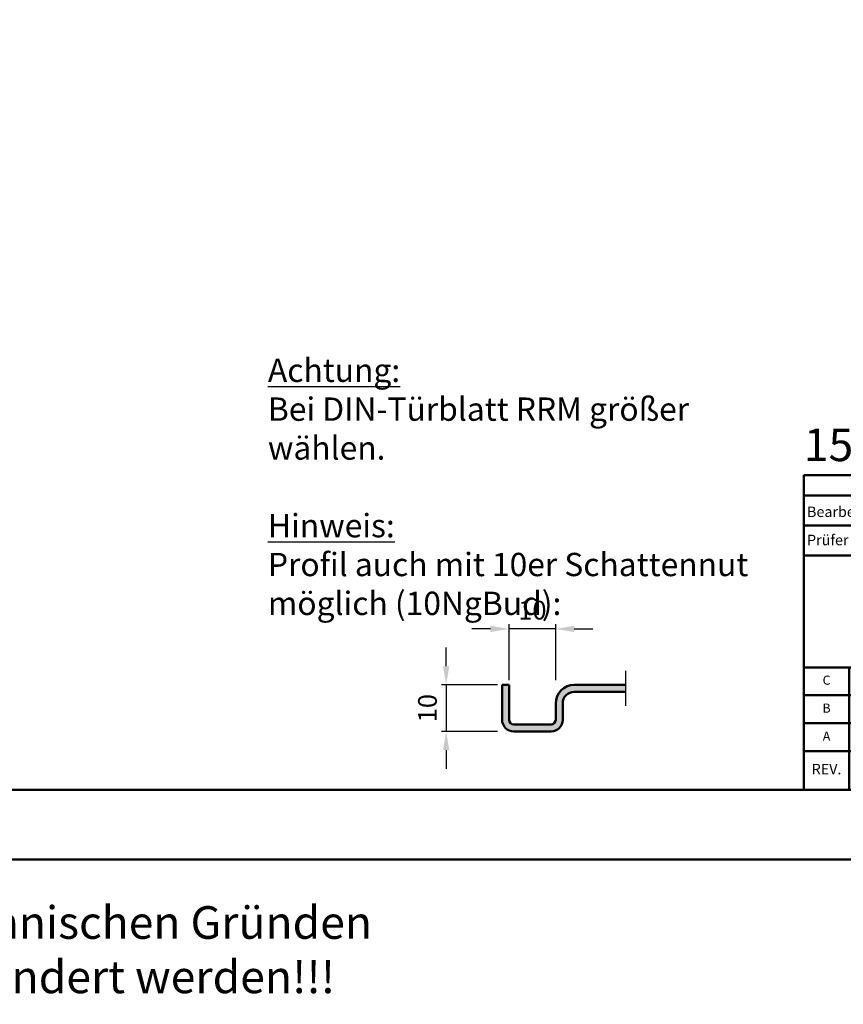
# Model space of a CAD drawing. Units: millimetres. Extents: x 0 to 3780, y -31 to 446.
# Drawn here: x 177 to 353, y -31 to 180 of the extents above; entities that cross this region are included whole.
import ezdxf
from ezdxf.enums import TextEntityAlignment as Align

# ---------------------------------------------------------------- set-up
doc = ezdxf.new("R2010")
doc.units = ezdxf.units.MM
doc.linetypes.add('AM_DIN_G_W050', pattern=[13.75, 9.75, -1.5, 1, -1.5])
doc.layers.add('6', color=2, linetype='Continuous')
for name, color, linetype, lineweight in [('AM_0', 7, 'Continuous', 50), ('AM_5', 3, 'Continuous', 25), ('AM_6', 2, 'Continuous', 35), ('AM_7', 4, 'AM_DIN_G_W050', 25), ('AM_8', 1, 'Continuous', 25), ('AM_BOR', 7, 'Continuous', 50)]:
    doc.layers.add(name, color=color, linetype=linetype, lineweight=lineweight)
doc.layers.add('AM_12', color=7, linetype='Continuous', lineweight=50, plot=False)
doc.styles.add('ISO Proportional', font='isocp.shx')
doc.styles.get("Standard").update_dxf_attribs({"font": 'isocp.shx'})
doc.dimstyles.new('AM_DIN$0', dxfattribs={"dimtxt": 4, "dimasz": 4, "dimexe": 1, "dimexo": 1, "dimgap": 1.5, "dimtad": 1, "dimdsep": 46, "dimtxsty": 'Standard', "dimcen": 0, "dimclrd": 256, "dimclre": 256, "dimclrt": 2, "dimazin": 2, "dimtp": 0.1, "dimtm": 0.1, "dimtfac": 0.71, "dimtmove": 0, "dimatfit": 3, "dimfxl": 0, "dimlwd": -1, "dimlwe": -1, "dimarcsym": 0})

# ---------------------------------------------------------------- blocks, each defined once
blk = doc.blocks.new('DIN_A3_BOS')
at = {"layer": 'AM_12'}
blk.add_lwpolyline([(0, 0), (420, 0), (420, 297), (0, 297)], close=True, dxfattribs=at)
at = {"layer": 'AM_BOR'}
blk.add_lwpolyline([(20, 10), (410, 10), (410, 287), (20, 287)], close=True, dxfattribs=at)
blk = doc.blocks.new('TITLE_BOS')
at = {"layer": 'AM_BOR'}
for p, q in [((0, 45), (-180, 45)), ((-180, 45), (-180, 0)), ((-180, 42.1), (-110, 42.1)), ((-180, 37.8), (-110, 37.8)), ((-180, 33.5), (-110, 33.5)), ((-180, 0), (-180, 3.73))]:
    blk.add_line(p, q, dxfattribs=at)
blk.add_lwpolyline([(-180, 0), (0, 0), (0, 44.76)], dxfattribs=at)
at = {"layer": 'AM_BOR', "char_height": 1.5, "width": 39.7377, "attachment_point": 1}
for s, insert in [('{\\C1;Bearbeiter}', (-179.54, 40.51)), ('{\\C1;Prüfer}', (-179.54, 36.47))]:
    blk.add_mtext(s, dxfattribs=dict(at, insert=insert))
at = {"layer": 'AM_BOR'}
for tag, p, height in [('GEN-TITLE-DES1', (-108.62, 40.59), 3.65), ('GEN-TITLE-NAME', (-161.08, 38.82), 2), ('GEN-TITLE-DES2', (-108.5, 35), 3.65), ('NAME-PRUEFER', (-161.07, 34.6), 2), ('GEN-TITLE-DES2-ENG', (-108.62, 30.37), 3), ('GEN-TITLE-DWG', (-71.93, 25.57), 2.5), ('DOC_REVISION', (-30.94, 26.09), 2), ('PART_REVISION', (-30.94, 22), 2), ('GEN-TITLE-SCA', (-21.98, 21.55), 2.5), ('BAANNR.', (-71.89, 21.39), 2.5), ('CDN_STATUS', (-71.99, 17.74), 2.5)]:
    blk.add_attdef(tag, p, '', height=height, dxfattribs=at)
for tag, p in [('GEN-TITLE-DAT', (-119.6, 38.83)), ('DATUM-PRUEFER', (-119.6, 34.53))]:
    blk.add_attdef(tag, text='', height=2, dxfattribs=at).set_placement(p, align=Align.CENTER)
blk = doc.blocks.new('*T269')
at = {"color": 0, "linetype": 'ByBlock', "lineweight": -2}
for p, q in [((0, 17.5), (70, 17.5)), ((0, 0), (0, 17.5)), ((6.5, 0), (6.5, 17.5)), ((51.5, 0), (51.5, 17.5)), ((60, 0), (60, 17.5)), ((70, 0), (70, 17.5)), ((0, 13.5), (70, 13.5)), ((0, 9.5), (70, 9.5)), ((0, 5.5), (70, 5.5)), ((0, 0), (70, 0))]:
    blk.add_line(p, q, dxfattribs=at)
at = {"color": 0, "attachment_point": 5, "style": 'ISO Proportional'}
for s, insert, char_height, width in [('C', (3.25, 15.5), 1.3, 5.5), ('Detail mit 10er Schattennut ergänzt', (29, 15.5), 1.3, 44), ('S.Lö', (55.75, 15.5), 1.3, 7.5), ('26.01.2023', (65, 15.5), 1.3, 9), ('B', (3.25, 11.5), 1.3, 5.5), ('Zeichnungen mit Tectus eingefügt', (29, 11.5), 1.3, 44), ('S.Lö', (55.75, 11.5), 1.3, 7.5), ('21.12.2021', (65, 11.5), 1.3, 9), ('A', (3.25, 7.5), 1.3, 5.5), ('Bemaßungen bearbeitet, Hinweis ergänzt', (29, 7.5), 1.3, 44), ('D.Mo', (55.75, 7.5), 1.3, 7.5), ('01.10.2018', (65, 7.5), 1.3, 9), ('REV.', (3.25, 2.75), 1.5, 5.5), ('Änderung', (29, 2.75), 1.5, 44), ('Name', (55.75, 2.75), 1.5, 7.5), ('Datum', (65, 2.75), 1.5, 9)]:
    blk.add_mtext(s, dxfattribs=dict(at, insert=insert, char_height=char_height, width=width))
blk = doc.blocks.new('vaac_RevBlock')
blk.add_blockref('*T269', (-70, 0))
blk = doc.blocks.new('*D270')
at = {"layer": 'AM_5', "linetype": 'ByBlock'}
for p, q in [((277.75, 49.5), (273.75, 49.5)), ((281.75, 38.5), (281.75, 50.5)), ((291.75, 49.5), (281.75, 49.5)), ((291.75, 38.5), (291.75, 50.5)), ((295.75, 49.5), (299.75, 49.5))]:
    blk.add_line(p, q, dxfattribs=at)
at = {"layer": 'AM_5'}
for points in [[(277.75, 50.17), (277.75, 48.83), (281.75, 49.5)], [(295.75, 50.17), (295.75, 48.83), (291.75, 49.5)]]:
    blk.add_solid(points, dxfattribs=at)
at = {"layer": 'Defpoints', "color": 0}
for p in [(281.75, 49.5), (281.75, 37.5), (291.75, 37.5)]:
    blk.add_point(p, dxfattribs=at)
at = {"layer": 'AM_5', "color": 2, "insert": (286.75, 53), "char_height": 4, "attachment_point": 5}
blk.add_mtext('10', dxfattribs=at)
blk = doc.blocks.new('*D271')
at = {"layer": 'AM_5', "linetype": 'ByBlock'}
for p, q in [((268.25, 41.5), (268.25, 45.5)), ((279.25, 37.5), (267.25, 37.5)), ((268.25, 37.5), (268.25, 27.5)), ((279.25, 27.5), (267.25, 27.5)), ((268.25, 23.5), (268.25, 19.5))]:
    blk.add_line(p, q, dxfattribs=at)
at = {"layer": 'AM_5'}
for points in [[(267.58, 41.5), (268.92, 41.5), (268.25, 37.5)], [(267.58, 23.5), (268.92, 23.5), (268.25, 27.5)]]:
    blk.add_solid(points, dxfattribs=at)
at = {"layer": 'Defpoints', "color": 0}
for p in [(280.25, 37.5), (268.25, 27.5), (280.25, 27.5)]:
    blk.add_point(p, dxfattribs=at)
at = {"layer": 'AM_5', "color": 2, "insert": (264.75, 32.5), "char_height": 4, "attachment_point": 5, "rotation": 90}
blk.add_mtext('10', dxfattribs=at)

msp = doc.modelspace()

# ---------------------------------------------------------------- hatches: boundary and pattern name
at = {"layer": 'AM_8'}
h = msp.add_hatch(color=256, dxfattribs=at)
h.dxf.hatch_style = 1
h.paths.add_polyline_path([(295.75, 37.5, 0.4142136), (291.75, 33.5), (291.75, 30, -0.4142136), (290.75, 29), (282.75, 29, -0.4142136), (281.75, 30), (281.75, 37.5), (280.25, 37.5), (280.25, 30, 0.4142136), (282.75, 27.5), (290.75, 27.5, 0.4142136), (293.25, 30), (293.25, 33.5, -0.4142136), (295.75, 36), (306.75, 36), (306.75, 37.5)])

# ---------------------------------------------------------------- linework, layer by layer
at = {"layer": 'AM_0'}
for p, q in [((281.75, 37.5), (280.25, 37.5)), ((280.25, 30), (280.25, 37.5)), ((281.75, 30), (281.75, 37.5)), ((295.75, 37.5), (306.75, 37.5)), ((295.75, 36), (306.75, 36)), ((291.75, 30), (291.75, 33.5)), ((293.25, 30), (293.25, 33.5)), ((282.75, 29), (290.75, 29)), ((282.75, 27.5), (290.75, 27.5))]:
    msp.add_line(p, q, dxfattribs=at)
for centre, radius, start, end in [((295.75, 33.5), 4, 90, 180), ((295.75, 33.5), 2.5, 90, 180), ((282.75, 30), 2.5, 180, 270), ((282.75, 30), 1, 180, 270), ((290.75, 30), 2.5, 270, 0), ((290.75, 30), 1, 270, 0)]:
    msp.add_arc(centre, radius, start, end, dxfattribs=at)
at = {"layer": 'AM_7'}
msp.add_line((306.75, 40.5), (306.75, 33), dxfattribs=at)

# ---------------------------------------------------------------- block references
at = {"layer": 'AM_0', "lineweight": 0, "xscale": 1.5, "yscale": 1.5, "zscale": 1.5}
for name, p in [('DIN_A3_BOS', (0, 0)), ('TITLE_BOS', (615, 15))]:
    msp.add_blockref(name, p, dxfattribs=at)
at = {"layer": 'AM_0', "xscale": 1.500000000000001, "yscale": 1.500000000000001, "zscale": 1.500000000000001}
msp.add_blockref('vaac_RevBlock', (450, 15), dxfattribs=at)

# ---------------------------------------------------------------- texts
at = {"layer": '6', "insert": (230, 107.5), "char_height": 5, "width": 115, "attachment_point": 1}
msp.add_mtext('{\\LAchtung:\\P}Bei DIN-Türblatt RRM größer wählen.{\\L\\P\\PHinweis:\\P}Profil auch mit 10er Schattennut möglich (10NgBud):', dxfattribs=at)
at = {"layer": 'AM_6', "insert": (345, 92.5), "char_height": 7, "width": 35, "attachment_point": 1, "line_spacing_factor": 1.028571}
msp.add_mtext('15NgBud', dxfattribs=at)
at = {"layer": 'AM_6', "insert": (0, -10), "char_height": 7, "width": 270, "attachment_point": 1}
msp.add_mtext('Diese CAD-Datei darf aus fertigungstechnischen Gründen nicht ohne Rücksprache mit BOS abgeändert werden!!!', dxfattribs=at)

# ---------------------------------------------------------------- dimensions: what is measured, and where the dimension line sits
at = {"layer": 'AM_5'}
dim = msp.add_linear_dim(base=(281.75, 49.5), p1=(291.75, 37.5), p2=(281.75, 37.5), dimstyle='AM_DIN$0', dxfattribs=at)
dim.commit()
dim.dimension.update_dxf_attribs({"geometry": '*D270', "text_midpoint": (286.75, 53)})
dim = msp.add_linear_dim(base=(268.25, 27.5), p1=(280.25, 37.5), p2=(280.25, 27.5), angle=90, dimstyle='AM_DIN$0', override={"dimadec": 0}, dxfattribs=at)
dim.commit()
dim.dimension.update_dxf_attribs({"geometry": '*D271', "text_midpoint": (264.75, 32.5)})

doc.saveas('drawing.dxf')
